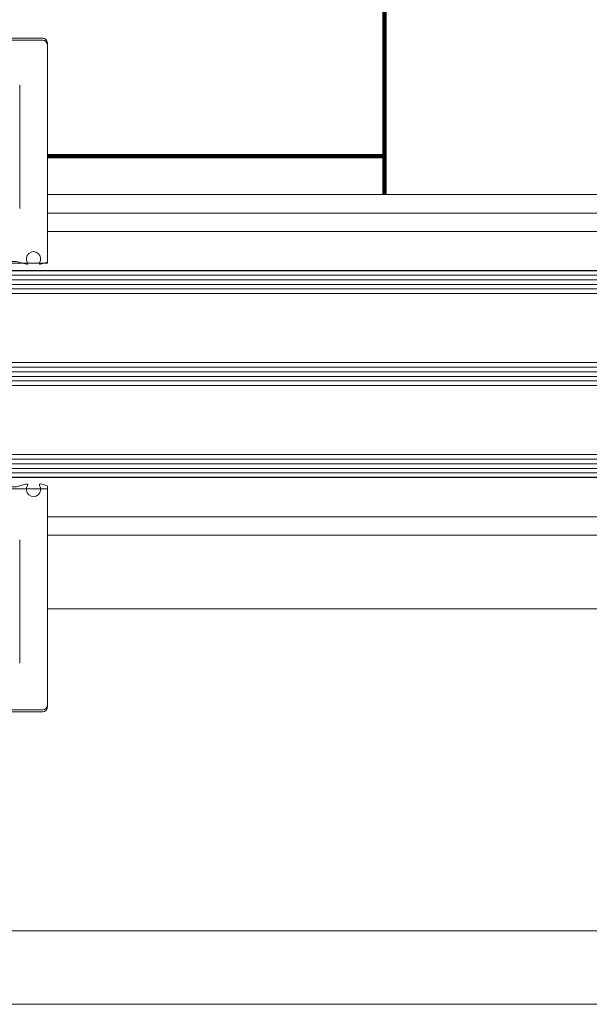
# Model space of a CAD drawing. Units: metres. Extents: x 17 to 138, y -30 to 30.
# Drawn here: x 80 to 80, y 3 to 3 of the extents above; entities that cross this region are included whole.
import ezdxf

# ---------------------------------------------------------------- set-up
doc = ezdxf.new("R2010")
doc.units = ezdxf.units.M
doc.linetypes.add('Trazo', pattern=[0.006350000000000002, 0.003175000000000001, -0.003175000000000001])
for name, color, linetype, lineweight in [('A-AREA', 32, 'Trazo', 100), ('A-DETL-GENF', 92, 'Continuous', 18), ('A-DOOR', 31, 'Continuous', 18), ('G-IMPT', 8, 'Continuous', 18)]:
    doc.layers.add(name, color=color, linetype=linetype, lineweight=lineweight)

# ---------------------------------------------------------------- blocks, each defined once
blk = doc.blocks.new('3_Sliding_Doors_Alumil_S650_Triple_Floor flush - PV3-860508-Nivel 1')
at = {"layer": 'A-DETL-GENF'}
for p, q in [((0.9403837348333206, 0.04649977899902085), (2.663200921999986, 0.04649977899902091)), ((0.9403837348333205, 0.04549977899902087), (2.663200921999986, 0.04549977899902114)), ((0.9403837348333206, 0.0444997789990209), (2.663200921999986, 0.0444997789990211)), ((0.9403837348333205, 0.04349977899902079), (2.663200921999986, 0.04349977899902106)), ((0.9403837348333205, 0.04249977899902081), (2.663200921999986, 0.04249977899902101)), ((0.9403837348333205, 0.04149977899902456), (2.663200921999986, 0.04149977899902449)), ((0.9403837348333205, 0.02649977899902086), (2.663200921999986, 0.02649977899902086)), ((0.9403837348333206, 0.02549977899902081), (2.663200921999986, 0.02549977899902081)), ((0.9403837348333205, 0.02449977899902084), (2.663200921999986, 0.02449977899902077)), ((0.9403837348333205, 0.0234997789990208), (2.663200921999986, 0.023499778999021)), ((0.9403837348333205, 0.02249977899902069), (2.663200921999986, 0.02249977899902096)), ((0.9403837348333205, 0.0214997789990245), (2.663200921999986, 0.0214997789990247)), ((0.9403837348333205, 0.006499778999024526), (2.663200921999986, 0.006499778999024864)), ((0.9403837348333205, 0.00549977899902455), (2.663200921999986, 0.00549977899902455)), ((0.9403837348333206, 0.004499778999024574), (2.663200921999986, 0.004499778999024777)), ((0.9403837348333205, 0.003499778999024464), (2.663200921999986, 0.003499778999024734)), ((0.9403837348333205, 0.002499778999024488), (2.663200921999986, 0.002499778999024691)), ((0.9403837348333205, 0.001499778999028234), (2.663200921999986, 0.001499778999028437))]:
    blk.add_line(p, q, dxfattribs=at)
at = {"layer": 'A-DOOR'}
for p, q in [((2.726000385999992, 0.1610001600000077), (0.9254002883333518, 0.161000160000008)), ((0.9254002883333529, 0.145000160000008), (2.726000385999992, 0.1450001600000079)), ((2.663200885999991, 0.09642541544347041), (2.663200885999992, 0.04892554044347051)), ((2.686203760999991, 0.09742554044347058), (2.664201010999991, 0.09742554044347058)), ((2.66320088599999, 0.07499964400000793), (0.9254002883333133, 0.07499964400000793)), ((0.9252003863332711, 0.05899964400000784), (2.663200885999992, 0.05899964400000777)), ((2.663200885999991, 0.05499977899901329), (0.925233737333286, 0.05499977899901336)), ((2.663200885999992, 0.04892554044347051), (2.725800885999992, 0.04892554044347078)), ((2.738000352999982, 0.04549977899903522), (2.663200832999984, 0.04549977899903495)), ((2.738000352999982, 0.04449977899903518), (2.663200832999983, 0.04449977899903518)), ((2.738000352999982, 0.04349977899903514), (2.663200832999983, 0.04349977899903514)), ((2.738000352999982, 0.04249977899903509), (2.663200832999983, 0.04249977899903509)), ((2.738000352999982, 0.02549977899903543), (2.663200832999984, 0.02549977899903516)), ((2.738000352999982, 0.02449977899903512), (2.663200832999983, 0.02449977899903512)), ((2.738000352999982, 0.02349977899903535), (2.663200832999983, 0.02349977899903535)), ((2.738000352999982, 0.0224997789990353), (2.663200832999983, 0.02249977899903503)), ((2.738000352999982, 0.005499778999035379), (2.663200832999983, 0.005499778999035379)), ((2.738000352999982, 0.004499778999035336), (2.663200832999983, 0.004499778999035065)), ((2.738000352999982, 0.003499778999035292), (2.663200832999983, 0.003499778999035022)), ((2.738000352999982, 0.002499778999035249), (2.663200832999983, 0.002499778999035249)), ((2.725800885999992, -7.44595565302582e-05), (2.663200885999992, -7.445955652998749e-05)), ((2.663200885999992, -7.445955652998749e-05), (2.663200885999992, -0.04757433455652962)), ((0.9252337373332861, -0.007000221000986618), (2.663200885999991, -0.007000221000986686)), ((2.663200885999992, -0.01100024199999225), (-2.725999649000006, -0.01100024199999225)), ((-2.725999649000006, -0.01499999999999199), (2.663200885999992, -0.01499999999999226)), ((2.664201010999992, -0.04857445955653006), (2.686203760999992, -0.04857445955653006))]:
    blk.add_line(p, q, dxfattribs=at)
at = {"layer": 'A-DOOR', "lineweight": 25}
for p, q in [((0.9252337373332862, 0.04649977899901767), (2.726200403999951, 0.04649977899901767)), ((2.726200403999951, 0.001499778999017609), (0.925233737333286, 0.001499778999017744))]:
    blk.add_line(p, q, dxfattribs=at)
at = {"layer": 'A-DOOR', "flags": 128}
for points in [[(2.663200832999983, 0.04649977899903526), (2.737500352999982, 0.04649977899903499), (2.738000352999982, 0.0459997789990351), (2.738000352999982, 0.0419997789990352), (2.737500352999982, 0.04149977899903504), (2.663200832999983, 0.04149977899903531)], [(2.663200832999983, 0.02649977899903521), (2.737500352999982, 0.02649977899903521), (2.738000352999982, 0.02599977899903559), (2.738000352999982, 0.02199977899903515), (2.737500352999982, 0.02149977899903499), (2.663200832999983, 0.02149977899903499)], [(2.663200832999983, 0.006499778999035152), (2.737500352999982, 0.006499778999034881), (2.738000352999982, 0.005999778999035265), (2.738000352999982, 0.001999778999035362), (2.737500352999982, 0.001499778999035205), (2.663200832999983, 0.001499778999035205)]]:
    blk.add_lwpolyline(points, dxfattribs=at)
at = {"layer": 'A-DOOR'}
for centre, start, end in [((2.664201010999991, 0.09642541544347041), 90, 180), ((2.664201010999991, -0.04757433455652989), 180, 269.9999999999996)]:
    blk.add_arc(centre, 0.001000125000000018, start, end, dxfattribs=at)
at = {"layer": 'G-IMPT'}
for p, q in [((2.686203711999982, 0.0969993449990352), (2.664200961999983, 0.09699934499903493)), ((2.663200836999983, 0.0959992199990353), (2.663200836999983, 0.04844363499903503)), ((2.669200836999983, 0.05999934499903521), (2.669200836999983, 0.0868224709990352)), ((2.663349072999982, 0.04825044999903544), (2.664683150999983, 0.0478929849990354)), ((2.663349072999982, -0.0002517610009647953), (2.664683150999983, 0.0001057039990349679)), ((2.663200836999983, -0.04800053000096474), (2.663200836999983, -0.0004449460009646622)), ((2.669200836999983, -0.01200065500096493), (2.669200836999983, -0.03882378100096492)), ((2.686203711999982, -0.04900065500096491), (2.664200961999983, -0.04900065500096491))]:
    blk.add_line(p, q, dxfattribs=at)
at = {"layer": 'G-IMPT', "flags": 128}
for points in [[(2.667718522999983, 0.0478929849990354), (2.669981487999983, 0.0484993449990354), (2.738200836999982, 0.04849934499903513)], [(2.667718522999983, 0.0001057039990352386), (2.669981487999983, -0.0005006550009645679), (2.738200836999982, -0.0005006550009648386)]]:
    blk.add_lwpolyline(points, dxfattribs=at)
at = {"layer": 'G-IMPT'}
for centre, radius, start, end in [((2.664200961999983, 0.09599921999903502), 0.001000124999999977, 89.99999999999204, 179.999999999992), ((2.666200836999982, 0.04905832699903541), 0.001558981999999745, 326.448844999991, 213.5511550000091), ((2.663400836999983, 0.04844363499903503), 0.000199999999999978, 180, 254.9999999998815), ((2.664734913999983, 0.04808617099903519), 0.0001999999999998707, 254.9999999999984, 33.55115499992852), ((2.667666759999982, 0.04808617099903519), 0.0001999999999997599, 146.4488450001077, 285.0000000001634), ((2.664734913999983, -8.748100096489894e-05), 0.0001999999999998807, 326.448845000065, 104.9999999999815), ((2.667666759999982, -8.748100096489894e-05), 0.0001999999999995567, 74.99999999984837, 213.5511549999544), ((2.663400836999983, -0.0004449460009646622), 0.0001999999999999857, 105.0000000001222, 180), ((2.666200836999982, -0.001059637000964858), 0.001558981999998884, 146.4488450000005, 33.55115499998215), ((2.664200961999983, -0.04800053000096501), 0.001000124999999939, 179.9999999999923, 269.9999999999919)]:
    blk.add_arc(centre, radius, start, end, dxfattribs=at)

msp = doc.modelspace()

# ---------------------------------------------------------------- linework, layer by layer
at = {"layer": 'A-AREA'}
for p, q in [((80.10324258527884, 3.297896913820516), (80.10324258527884, 3.497896913819563)), ((80.03004205427884, 3.306287986904402), (80.10324258527884, 3.306287986904402))]:
    msp.add_line(p, q, dxfattribs=at)

# ---------------------------------------------------------------- block references
at = {"layer": 'A-AREA', "rotation": 180}
msp.add_blockref('3_Sliding_Doors_Alumil_S650_Triple_Floor flush - PV3-860508-Nivel 1', (82.69324294027882, 3.282896913819559), dxfattribs=at)

doc.saveas('drawing.dxf')
